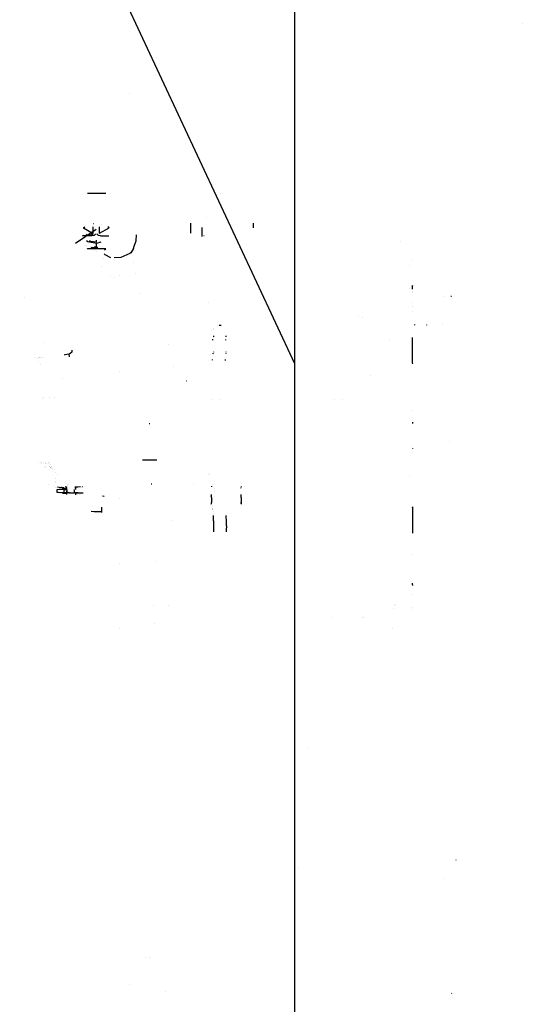
# Model space of a CAD drawing. Units: millimetres. Extents: x -3591 to 1508, y 429 to 8250.
# Drawn here: x 782 to 1280, y 1435 to 2413 of the extents above; entities that cross this region are included whole.
import ezdxf

# ---------------------------------------------------------------- set-up
doc = ezdxf.new("R2010")
doc.units = ezdxf.units.MM
doc.layers.add('1', color=7, linetype='CONTINUOUS', true_color=0xffffff)
doc.layers.add('5', color=7, linetype='CONTINUOUS', true_color=0xffffff)

msp = doc.modelspace()

# ---------------------------------------------------------------- linework, layer by layer
at = {"layer": '1', "color": 18, "linetype": 'CONTINUOUS'}
for p, q in [((1054.527283, 2438.396424, 482.416645), (1054.527283, 2334.431618, 384.786978)), ((1280.217648, 2408.801526, 1511.861563), (1280.184507, 2408.888072, 1511.92832)), ((1280.217648, 2408.801526, 1511.861563), (1280.184507, 2408.888072, 1511.92832)), ((890.322685, 2339.638678, 409.907005), (890.322685, 2339.638678, 409.907005)), ((890.322685, 2339.638678, 409.907005), (890.322685, 2339.638678, 409.907005)), ((1054.527283, 2334.431618, 384.786978), (1054.527283, 2209.453553, 316.079751)), ((849.173367, 2240.409821, 687.736288), (867.182374, 2240.414351, 687.814847)), ((849.173367, 2240.409821, 687.736288), (867.182374, 2240.414351, 687.814847)), ((981.356621, 2240.372628, 2114.236608), (981.36729, 2240.440816, 2114.296213)), ((981.356621, 2240.372628, 2114.236608), (981.36729, 2240.440816, 2114.296213)), ((855.067909, 2210.293263, 647.808567), (855.51548, 2210.379094, 649.26292)), ((855.067909, 2210.293263, 647.808567), (855.51548, 2210.379094, 649.26292)), ((862.912566, 2209.550022, 767.692921), (862.912566, 2209.550022, 767.692921)), ((951.45154, 2200.819207, 988.952598), (951.45154, 2210.678438, 973.029423)), ((966.704845, 2216.280907, 2129.230753), (966.715693, 2216.350526, 2129.321113)), ((1013.362408, 2210.74889, 972.848548), (1013.362408, 2205.994473, 980.527209)), ((1054.527283, 2209.453553, 316.079751), (1054.527283, 2071.314782, 280.611768)), ((857.654289, 2204.319082, 2287.802438), (837.117791, 2190.401763, 2289.747253)), ((844.162524, 2197.929829, 758.869782), (845.012248, 2198.76191, 758.565858)), ((844.162524, 2197.929829, 758.869782), (845.012248, 2198.76191, 758.565858)), ((845.086217, 2206.006259, 760.251358), (844.964683, 2205.931157, 760.175243)), ((845.086217, 2206.006259, 760.251358), (844.964683, 2205.931157, 760.175243)), ((844.994274, 2205.879387, 760.166462), (844.964683, 2205.931157, 760.175243)), ((844.994274, 2205.879387, 760.166462), (844.964683, 2205.931157, 760.175243)), ((844.96473, 2205.93053, 760.164607), (844.964683, 2205.931157, 760.175243)), ((844.96473, 2205.93053, 760.164607), (844.964683, 2205.931157, 760.175243)), ((844.965401, 2205.921513, 760.011609), (844.965401, 2205.921513, 760.011609)), ((844.965401, 2205.921513, 760.011609), (844.965401, 2205.921513, 760.011609)), ((845.012248, 2198.76191, 758.565858), (845.075079, 2198.820793, 758.501528)), ((845.012248, 2198.76191, 758.565858), (845.075079, 2198.820793, 758.501528)), ((845.207453, 2206.081122, 760.327354), (845.086217, 2206.006259, 760.251358)), ((845.207453, 2206.081122, 760.327354), (845.086217, 2206.006259, 760.251358)), ((845.207453, 2206.081122, 760.327354), (846.581737, 2206.873537, 760.28663)), ((845.207453, 2206.081122, 760.327354), (846.581737, 2206.873537, 760.28663)), ((845.207453, 2206.081122, 760.327354), (854.82198, 2200.542182, 760.696188)), ((845.207453, 2206.081122, 760.327354), (854.82198, 2200.542182, 760.696188)), ((848.329604, 2199.186772, 742.493644), (848.298249, 2199.60923, 749.655389)), ((848.329604, 2199.186772, 742.493644), (848.329564, 2199.18684, 742.493628)), ((848.329604, 2199.186772, 742.493644), (848.329564, 2199.18684, 742.493628)), ((848.329604, 2199.186772, 742.493644), (854.827969, 2199.129315, 741.519121)), ((853.815556, 2198.809355, 758.5686), (852.381751, 2198.864785, 758.498733)), ((853.815556, 2198.809355, 758.5686), (853.111772, 2198.852168, 758.499535)), ((853.197611, 2200.23226, 760.21805), (854.822636, 2200.252026, 760.553375)), ((853.815556, 2198.809355, 758.5686), (853.814423, 2197.932266, 758.911902)), ((853.815556, 2198.809355, 758.5686), (853.814423, 2197.932266, 758.911902)), ((855.709016, 2198.43623, 758.890465), (853.814623, 2197.932267, 758.91192)), ((853.815556, 2198.809355, 758.5686), (853.815847, 2198.853631, 758.499442)), ((853.815556, 2198.809355, 758.5686), (853.815847, 2198.853631, 758.499442)), ((854.82198, 2200.542182, 760.696188), (854.82198, 2206.871896, 760.322798)), ((854.82198, 2200.542182, 760.696188), (854.822278, 2200.397223, 760.624841)), ((854.822278, 2200.397223, 760.624841), (854.822636, 2200.252026, 760.553375)), ((855.719268, 2198.442191, 758.890167), (855.709016, 2198.43623, 758.890465)), ((857.113898, 2199.834794, 758.814171), (855.719268, 2198.442191, 758.890167)), ((857.119918, 2199.845046, 758.813575), (857.113898, 2199.834794, 758.814171)), ((857.200795, 2200.148331, 758.796039), (857.119918, 2199.845046, 758.813575)), ((858.636856, 2199.845523, 758.820191), (858.555984, 2200.14868, 758.801951)), ((858.642757, 2199.835271, 758.820787), (858.636856, 2199.845523, 758.820191)), ((860.037327, 2198.443383, 758.909002), (858.642757, 2199.835271, 758.820787)), ((860.047698, 2198.437423, 758.909419), (860.037327, 2198.443383, 758.909002)), ((861.942351, 2197.934359, 758.947387), (860.047698, 2198.437423, 758.909419)), ((860.379534, 2206.165945, 2287.544356), (860.379534, 2206.165945, 2287.544356)), ((860.917926, 2200.543612, 760.722771), (860.917926, 2206.870682, 760.34955)), ((860.917926, 2200.543612, 760.722771), (860.917926, 2206.870682, 760.34955)), ((860.917926, 2200.543612, 760.722771), (870.532393, 2206.087559, 760.437861)), ((860.917926, 2200.543612, 760.722771), (860.918224, 2200.398892, 760.651425)), ((860.918581, 2200.253695, 760.579959), (860.918224, 2200.398892, 760.651425)), ((860.918698, 2200.25213, 760.553426), (860.918581, 2200.253695, 760.579959)), ((870.532393, 2206.087559, 760.437861), (869.175885, 2206.869036, 760.385819)), ((897.272646, 2193.134993, 741.574064), (897.581655, 2199.111793, 741.222873)), ((962.879896, 2197.559189, 992.062524), (962.879896, 2206.265387, 980.156731)), ((842.129684, 2192.946084, 724.550486), (842.129684, 2192.946084, 724.550486)), ((842.129684, 2192.946084, 724.550486), (842.129684, 2192.946084, 724.550486)), ((853.814423, 2197.932214, 758.911923), (844.162524, 2197.929829, 758.869782)), ((853.814423, 2197.932214, 758.911923), (844.162524, 2197.929829, 758.869782)), ((844.16388, 2197.911509, 758.559295), (844.162524, 2197.929829, 758.869782)), ((844.16388, 2197.911509, 758.559295), (844.162524, 2197.929829, 758.869782)), ((846.403171, 2195.443204, 701.171673), (846.403171, 2195.443204, 701.171673)), ((846.403171, 2195.443204, 701.171673), (846.403171, 2195.443204, 701.171673)), ((847.05312, 2188.761165, 693.869659), (847.05312, 2188.761165, 693.869659)), ((847.05312, 2188.761165, 693.869659), (847.05312, 2188.761165, 693.869659)), ((849.352121, 2192.222089, 701.374546), (848.038509, 2193.097956, 701.317134)), ((849.352121, 2192.222089, 701.374546), (848.038509, 2193.097956, 701.317134)), ((858.130753, 2190.481156, 701.515689), (849.352121, 2192.222089, 701.374546)), ((858.130753, 2190.481156, 701.515689), (849.352121, 2192.222089, 701.374546)), ((849.756819, 2189.987895, 737.058511), (849.756819, 2189.987895, 737.058511)), ((849.756819, 2189.987895, 737.058511), (849.756819, 2189.987895, 737.058511)), ((852.431178, 2192.581624, 701.366857), (851.192253, 2193.105056, 701.330558)), ((852.431178, 2192.581624, 701.366857), (851.192253, 2193.105056, 701.330558)), ((858.130753, 2191.818923, 701.436773), (852.431178, 2192.581624, 701.366857)), ((858.130753, 2191.818923, 701.436773), (852.431178, 2192.581624, 701.366857)), ((853.814622, 2197.932266, 758.91192), (853.814423, 2197.932214, 758.911923)), ((853.814423, 2197.932265, 758.911902), (853.814423, 2197.932214, 758.911923)), ((853.814423, 2197.932265, 758.911902), (853.814423, 2197.932214, 758.911923)), ((853.815963, 2197.911408, 758.559302), (853.814423, 2197.932214, 758.911923)), ((858.119904, 2193.530944, 703.8265), (858.119904, 2193.530944, 703.8265)), ((858.128548, 2193.097562, 701.868013), (858.123955, 2193.636963, 702.888106)), ((858.130753, 2191.818923, 701.436773), (858.128548, 2193.097562, 701.868013)), ((862.397035, 2191.866092, 701.452681), (858.130753, 2190.481156, 701.515689)), ((858.134329, 2188.299865, 700.824752), (858.130753, 2190.481156, 701.515689)), ((861.054934, 2192.618238, 701.402422), (861.054934, 2192.618238, 701.402422)), ((861.942496, 2198.036287, 758.907492), (861.942351, 2197.934359, 758.947387)), ((861.942351, 2197.934359, 758.947387), (870.349646, 2197.936505, 758.984044)), ((861.942351, 2197.934359, 758.947387), (870.349646, 2197.936505, 758.984044)), ((861.942506, 2197.932267, 758.91192), (861.942351, 2197.934359, 758.947387)), ((861.942506, 2197.932267, 758.91192), (861.942351, 2197.934359, 758.947387)), ((861.942506, 2197.932265, 758.911901), (861.942506, 2197.932266, 758.911902)), ((861.942506, 2197.932265, 758.911901), (861.942506, 2197.932266, 758.911902)), ((861.944046, 2197.911461, 758.559299), (861.942602, 2197.930972, 758.889983)), ((861.944046, 2197.911461, 758.559299), (861.942602, 2197.930972, 758.889983)), ((870.224129, 2198.059664, 758.93793), (870.349646, 2197.936505, 758.984044)), ((870.349961, 2197.932249, 758.911921), (870.349646, 2197.936505, 758.984044)), ((870.349961, 2197.932249, 758.911908), (870.349961, 2197.932249, 758.911909)), ((870.351501, 2197.911443, 758.5593), (870.350026, 2197.931374, 758.897076)), ((895.452559, 2187.759608, 741.883174), (897.272646, 2193.134993, 741.574064)), ((964.624166, 2198.291272, 2213.26305), (964.650273, 2198.310345, 2213.288561)), ((964.624166, 2198.291272, 2213.26305), (964.650273, 2198.310345, 2213.288561)), ((1159.065399, 2192.83179, 845.101252), (1159.065399, 2192.83179, 845.101252)), ((1159.065399, 2192.83179, 845.101252), (1159.065399, 2192.83179, 845.101252)), ((848.160904, 2188.056932, 693.916047), (848.160904, 2188.056932, 693.916047)), ((848.160904, 2188.056932, 693.916047), (848.160904, 2188.056932, 693.916047)), ((848.258629, 2188.192127, 697.093587), (848.258629, 2188.192127, 697.093587)), ((848.258629, 2188.192127, 697.093587), (848.258629, 2188.192127, 697.093587)), ((849.173367, 2185.079545, 690.99988), (848.744257, 2185.390662, 690.979652)), ((849.173367, 2185.079545, 690.99988), (848.744257, 2185.390662, 690.979652)), ((867.182374, 2185.084075, 691.078499), (849.173367, 2185.079545, 690.99988)), ((867.182374, 2185.084075, 691.078499), (849.173367, 2185.079545, 690.99988)), ((851.722532, 2187.109894, 697.172581), (851.722532, 2187.109894, 697.172581)), ((851.722532, 2187.109894, 697.172581), (851.722532, 2187.109894, 697.172581)), ((852.142894, 2185.904501, 716.716431), (852.142894, 2185.904501, 716.716431)), ((852.142894, 2185.904501, 716.716431), (852.142894, 2185.904501, 716.716431)), ((852.611505, 2186.210308, 712.69357), (852.611505, 2186.210308, 712.69357)), ((852.611505, 2186.210308, 712.69357), (852.611505, 2186.210308, 712.69357)), ((852.896479, 2186.92458, 697.188651), (858.150482, 2186.095208, 697.260574)), ((852.896479, 2186.92458, 697.188651), (858.150482, 2186.095208, 697.260574)), ((858.16437, 2185.950249, 694.084242), (855.635079, 2186.394517, 694.046926)), ((858.16437, 2185.950249, 694.084242), (855.635079, 2186.394517, 694.046926)), ((856.158426, 2187.450694, 698.826453), (858.14327, 2187.137336, 698.853627)), ((856.158426, 2187.450694, 698.826453), (858.14327, 2187.137336, 698.853627)), ((856.179835, 2186.371932, 696.64482), (856.179835, 2186.371932, 696.64482)), ((856.501008, 2183.249078, 712.205742), (856.501008, 2183.249078, 712.205742)), ((856.501008, 2183.249078, 712.205742), (856.501008, 2183.249078, 712.205742)), ((856.796238, 2185.351261, 739.555374), (856.796238, 2185.351261, 739.555374)), ((856.796238, 2185.351261, 739.555374), (856.796238, 2185.351261, 739.555374)), ((858.148277, 2186.584681, 697.731033), (857.04047, 2186.943734, 697.705008)), ((857.224521, 2186.225234, 696.971245), (857.224521, 2186.225234, 696.971245)), ((857.240398, 2186.223005, 696.976206), (858.150482, 2186.095208, 697.260574)), ((857.709954, 2182.448341, 736.690809), (857.709954, 2182.448341, 736.690809)), ((857.709954, 2182.448341, 736.690809), (857.709954, 2182.448341, 736.690809)), ((858.14327, 2187.137336, 698.853627), (858.134329, 2188.299865, 700.824752)), ((858.14327, 2187.137336, 698.853627), (858.148271, 2186.945355, 697.714624)), ((858.148277, 2186.584681, 697.731033), (859.259359, 2186.945355, 697.714624)), ((858.148992, 2186.247796, 697.591677), (858.148277, 2186.584681, 697.731033)), ((858.150482, 2186.095208, 697.260574), (858.148992, 2186.247796, 697.591677)), ((858.164151, 2186.049552, 694.127557), (858.16437, 2185.950249, 694.084242)), ((858.16592, 2185.290545, 693.770662), (858.16437, 2185.950249, 694.084242)), ((858.169019, 2185.009211, 693.078235), (858.16592, 2185.290545, 693.770662)), ((858.170187, 2185.113441, 692.804631), (858.169019, 2185.009211, 693.078235)), ((860.617698, 2185.071107, 741.889235), (860.617698, 2185.071107, 741.889235)), ((860.617698, 2185.071107, 741.889235), (860.617698, 2185.071107, 741.889235)), ((865.719385, 2180.121316, 742.20351), (866.642296, 2179.202765, 742.261723)), ((865.719385, 2180.121316, 742.20351), (866.642296, 2179.202765, 742.261723)), ((866.080437, 2184.191164, 688.254524), (867.182374, 2185.084075, 691.078499)), ((866.602354, 2179.161547, 742.232455), (866.642296, 2179.202765, 742.261723)), ((866.602354, 2179.161547, 742.232455), (866.642296, 2179.202765, 742.261723)), ((872.292661, 2176.260042, 742.460068), (866.642296, 2179.202765, 742.261723)), ((872.292661, 2176.260042, 742.460068), (866.642296, 2179.202765, 742.261723)), ((867.025201, 2185.598998, 691.753171), (867.025201, 2185.598998, 691.753171)), ((867.088001, 2185.393254, 691.483598), (867.054055, 2185.504467, 691.629313)), ((867.182374, 2185.084075, 691.078499), (867.123605, 2185.27661, 691.330766)), ((891.127884, 2180.560559, 742.288843), (882.18081, 2176.495999, 742.489472)), ((892.103195, 2181.358546, 742.246047), (891.127884, 2180.560559, 742.288843)), ((894.668996, 2185.380667, 742.020085), (892.103195, 2181.358546, 742.246047)), ((894.668996, 2185.380667, 742.020085), (895.452559, 2187.759608, 741.883174)), ((865.239953, 2175.735032, 739.460739), (865.239953, 2175.735032, 739.460739)), ((865.239953, 2175.735032, 739.460739), (865.239953, 2175.735032, 739.460739)), ((882.18081, 2176.495999, 742.489472), (875.700084, 2176.275713, 742.474073)), ((894.502186, 2171.251501, 741.19882), (894.502186, 2171.251501, 741.19882)), ((1171.496987, 2173.975538, 848.187619), (1171.496987, 2173.975538, 848.187619)), ((1171.496987, 2173.975538, 848.187619), (1171.496987, 2173.975538, 848.187619)), ((863.379356, 2168.109605, 716.225131), (863.379356, 2168.109605, 716.225131)), ((863.379356, 2168.109605, 716.225131), (863.379356, 2168.109605, 716.225131)), ((897.077699, 2160.212874, 741.892716), (897.077699, 2160.212874, 741.892716)), ((1168.009281, 2168.212869, 916.427105), (1168.009281, 2168.212869, 916.427105)), ((1168.009281, 2168.212869, 916.427105), (1168.009281, 2168.212869, 916.427105)), ((871.494051, 2158.704417, 713.05277), (871.494051, 2158.704417, 713.05277)), ((871.494051, 2158.704417, 713.05277), (871.494051, 2158.704417, 713.05277)), ((876.262279, 2156.258562, 711.720343), (876.262279, 2156.258562, 711.720343)), ((880.908608, 2158.497715, 594.551781), (880.908608, 2158.497715, 594.551781)), ((900.251177, 2141.295092, 748.843171), (900.251177, 2141.295092, 748.843171)), ((1168.009281, 2145.448732, 953.281091), (1168.009281, 2145.448732, 953.281091)), ((1168.009281, 2145.448732, 953.281091), (1168.009281, 2145.448732, 953.281091)), ((1171.496987, 2148.940214, 801.519913), (1171.496987, 2148.444898, 802.880851)), ((1171.496987, 2146.045655, 897.774652), (1171.496987, 2148.940214, 889.821512)), ((1171.496987, 2148.412297, 798.930434), (1171.496987, 2148.550596, 799.310423)), ((1171.496987, 2148.550596, 887.612022), (1171.496987, 2148.412297, 887.232033)), ((1171.496987, 2145.226928, 898.247345), (1171.496987, 2146.045655, 897.774652)), ((1171.496987, 2142.607393, 790.442769), (1171.496987, 2142.607393, 790.442769)), ((1171.496987, 2141.646451, 944.157048), (1171.496987, 2141.646451, 944.157048)), ((1171.496987, 2141.646451, 944.157048), (1171.496987, 2141.646451, 944.157048)), ((786.396433, 2136.733747, 923.951709), (786.396433, 2136.733747, 923.951709)), ((786.396433, 2136.733747, 923.951709), (786.396433, 2136.733747, 923.951709)), ((968.792379, 2132.103413, 2058.381334), (968.803227, 2132.172793, 2058.471456)), ((1171.496987, 2131.670176, 901.159599), (1171.496987, 2131.670176, 901.159599)), ((1202.320933, 2138.123721, 1775.300264), (1202.312469, 2138.149232, 1775.329113)), ((1202.374458, 2138.139218, 1775.497675), (1202.358484, 2138.163537, 1775.528908)), ((1209.257483, 2138.132066, 1780.014157), (1210.103869, 2138.164729, 1780.08604)), ((1171.496987, 2127.890953, 899.103746), (1171.496987, 2127.890953, 899.103746)), ((1171.496987, 2123.069446, 803.442717), (1171.496987, 2122.991945, 803.003089)), ((1118.179893, 2119.191032, 641.557939), (1118.179893, 2119.191032, 641.557939)), ((1118.179893, 2119.191032, 641.557939), (1118.179893, 2119.191032, 641.557939)), ((1122.144987, 2117.346602, 644.752601), (1122.144987, 2117.346602, 644.752601)), ((1200.843828, 2110.760591, 1821.842798), (1200.843828, 2110.760591, 1821.842798)), ((1200.843828, 2110.760591, 1821.842798), (1200.843828, 2110.760591, 1821.842798)), ((972.073848, 2103.938769, 847.506877), (972.073848, 2103.938769, 847.506877)), ((972.073848, 2103.938769, 847.506877), (972.073848, 2103.938769, 847.506877)), ((974.061818, 2106.097398, 867.14194), (974.061818, 2106.097398, 867.14194)), ((974.061818, 2106.097398, 867.14194), (974.061818, 2106.097398, 867.14194)), ((974.094407, 2105.60158, 869.666019), (974.094407, 2105.60158, 869.666019)), ((974.094407, 2105.60158, 869.666019), (974.094407, 2105.60158, 869.666019)), ((978.422163, 2109.425449, 849.967034), (978.450298, 2109.453366, 852.139918)), ((978.422163, 2109.425449, 849.967034), (978.450298, 2109.453366, 852.139918)), ((979.632007, 2109.513997, 851.796064), (981.738395, 2109.537534, 844.218554)), ((1173.401952, 2109.975484, 846.268296), (1173.401952, 2109.514812, 851.533663)), ((1185.467005, 2110.021124, 845.311983), (1185.467005, 2110.021124, 845.311983)), ((1185.467005, 2109.528426, 847.15073), (1185.467005, 2109.891898, 845.794254)), ((805.082673, 2091.747161, 944.445558), (805.082673, 2091.747161, 944.445558)), ((805.082673, 2091.747161, 944.445558), (805.082673, 2091.747161, 944.445558)), ((973.50605, 2094.594148, 825.264507), (973.476157, 2095.403981, 822.929121)), ((973.50605, 2094.594148, 825.264507), (973.476157, 2095.403981, 822.929121)), ((973.963267, 2097.244085, 860.114916), (973.963267, 2097.244085, 860.114916)), ((974.026873, 2098.92348, 864.88634), (974.026873, 2098.92348, 864.88634)), ((974.026873, 2098.92348, 864.88634), (974.026873, 2098.92348, 864.88634)), ((974.027238, 2098.916056, 864.914791), (974.072509, 2097.997341, 868.43548)), ((974.027238, 2098.916056, 864.914791), (974.072509, 2097.997341, 868.43548)), ((986.207063, 2094.527021, 825.264075), (986.177259, 2095.335065, 822.93385)), ((986.773567, 2097.943535, 868.438333), (986.727214, 2098.884221, 864.83345)), ((1148.433441, 2095.249607, 665.409712), (1148.433441, 2095.249607, 665.409712)), ((1148.433441, 2095.249607, 665.409712), (1148.433441, 2095.249607, 665.409712)), ((1171.496987, 2094.143122, 969.21213), (1171.496987, 2097.037921, 961.258998)), ((1171.496987, 2096.648361, 959.049838), (1171.496987, 2096.509878, 958.669367)), ((1171.496987, 2086.288661, 973.746911), (1171.496987, 2094.143122, 969.21213)), ((831.47037, 2081.106633, 952.051297), (830.493212, 2080.663651, 952.098325)), ((833.751321, 2082.542151, 951.61064), (831.47037, 2081.106633, 952.051297)), ((833.538568, 2084.585482, 950.73884), (833.751321, 2082.542151, 951.61064)), ((929.272234, 2090.010613, 2191.777244), (929.278791, 2090.025395, 2191.77939)), ((929.272234, 2090.010613, 2191.777244), (929.278791, 2090.025395, 2191.77939)), ((929.272234, 2090.010613, 2191.777244), (929.280996, 2090.024203, 2191.77939)), ((929.272234, 2090.010613, 2191.777244), (929.280996, 2090.024203, 2191.77939)), ((973.495217, 2081.719949, 825.194898), (973.478048, 2081.100317, 823.917526)), ((973.495217, 2081.719949, 825.194898), (973.478048, 2081.100317, 823.917526)), ((974.027217, 2082.479471, 865.88263), (974.027217, 2082.479471, 865.88263)), ((974.027217, 2082.479471, 865.88263), (974.027217, 2082.479471, 865.88263)), ((974.040082, 2082.856407, 866.845533), (974.027239, 2082.480137, 865.884331)), ((974.040082, 2082.856407, 866.845533), (974.027239, 2082.480137, 865.884331)), ((986.196355, 2081.790792, 825.195228), (986.179131, 2081.168689, 823.912776)), ((986.727215, 2082.502198, 865.799783), (986.741299, 2082.914844, 866.85392)), ((986.743402, 2082.976465, 867.011338), (986.743402, 2082.976465, 867.011338)), ((1171.496987, 2077.357024, 972.171977), (1171.496987, 2086.288661, 973.746911)), ((1171.496987, 2081.245526, 694.771301), (1171.496987, 2081.245526, 694.771301)), ((1171.496987, 2081.245526, 694.771301), (1171.496987, 2081.245526, 694.771301)), ((797.63257, 2077.668259, 918.991461), (797.63257, 2077.668259, 918.991461)), ((797.63257, 2077.668259, 918.991461), (797.63257, 2077.668259, 918.991461)), ((799.61642, 2076.807343, 911.148211), (799.61642, 2076.807343, 911.148211)), ((799.61642, 2076.807343, 911.148211), (799.61642, 2076.807343, 911.148211)), ((800.370114, 2073.804556, 913.990765), (800.370114, 2073.804556, 913.990765)), ((800.370114, 2073.804556, 913.990765), (800.370114, 2073.804556, 913.990765)), ((800.929927, 2076.989174, 908.332869), (800.929927, 2076.989174, 908.332869)), ((800.929927, 2076.989174, 908.332869), (800.929927, 2076.989174, 908.332869)), ((801.267302, 2077.035877, 907.609748), (801.267302, 2077.035877, 907.609748)), ((801.267302, 2077.035877, 907.609748), (801.267302, 2077.035877, 907.609748)), ((801.792474, 2077.108578, 906.484105), (801.792474, 2077.108578, 906.484105)), ((801.792474, 2077.108578, 906.484105), (801.792474, 2077.108578, 906.484105)), ((802.869439, 2077.257663, 904.175765), (802.869439, 2077.257663, 904.175765)), ((802.869439, 2077.257663, 904.175765), (802.869439, 2077.257663, 904.175765)), ((803.152271, 2077.296816, 903.569548), (803.152271, 2077.296816, 903.569548)), ((803.152271, 2077.296816, 903.569548), (803.152271, 2077.296816, 903.569548)), ((805.539442, 2077.627275, 898.452941), (805.539442, 2077.627275, 898.452941)), ((805.539442, 2077.627275, 898.452941), (805.539442, 2077.627275, 898.452941)), ((826.70176, 2079.967231, 951.661125), (825.94672, 2079.682707, 951.499346)), ((826.70176, 2079.967231, 951.661125), (825.94672, 2079.682707, 951.499346)), ((830.493212, 2080.663651, 952.098325), (826.70176, 2079.967231, 951.661125)), ((830.493212, 2080.663651, 952.098325), (826.70176, 2079.967231, 951.661125)), ((830.493212, 2080.663651, 952.098325), (830.896134, 2077.856716, 952.553584)), ((970.899626, 2080.229166, 845.966978), (970.899626, 2080.229166, 845.966978)), ((973.000234, 2074.560628, 787.721214), (972.961443, 2075.347996, 784.704425)), ((973.000234, 2074.560628, 787.721214), (972.961443, 2075.347996, 784.704425)), ((973.810517, 2080.597734, 849.402332), (973.810517, 2080.597734, 849.402332)), ((973.810517, 2080.597734, 849.402332), (973.810517, 2080.597734, 849.402332)), ((985.661116, 2075.323517, 784.59494), (985.661116, 2075.323517, 784.59494)), ((985.661478, 2075.316166, 784.623105), (985.701082, 2074.512303, 787.703058)), ((985.70242, 2074.485142, 787.807122), (985.70242, 2074.485142, 787.807122)), ((1171.496987, 2071.6176, 965.332058), (1171.496987, 2077.357024, 972.171977)), ((1171.496987, 2071.479116, 964.951588), (1171.496987, 2071.089556, 962.742427)), ((802.289169, 2070.028805, 914.817473), (802.289169, 2070.028805, 914.817473)), ((802.289169, 2070.028805, 914.817473), (802.289169, 2070.028805, 914.817473)), ((880.908608, 2063.02505, 555.373935), (880.908608, 2063.02505, 555.373935)), ((934.533313, 2068.183933, 1883.994222), (934.533313, 2068.183933, 1883.994222)), ((1054.527283, 2071.314782, 280.611768), (1054.527283, 1928.695649, 280.611768)), ((824.046783, 2056.269314, 953.870361), (824.046783, 2056.269314, 953.870361)), ((824.046783, 2056.269314, 953.870361), (824.046783, 2056.269314, 953.870361)), ((947.493613, 2053.868502, 2055.269256), (947.430015, 2053.944796, 2055.330053)), ((947.493613, 2053.868502, 2055.269256), (947.430015, 2053.944796, 2055.330053)), ((1129.969239, 2059.939831, 1781.999946), (1129.969239, 2059.948415, 1782.031894)), ((1129.969239, 2059.939831, 1781.999946), (1129.969239, 2059.948415, 1782.031894)), ((805.00131, 2037.092785, 943.813984), (805.00131, 2037.092785, 943.813984)), ((805.00131, 2037.092785, 943.813984), (805.00131, 2037.092785, 943.813984)), ((805.124347, 2037.647549, 944.038972), (805.124347, 2037.647549, 944.038972)), ((811.958686, 2037.647561, 944.038976), (811.958686, 2037.647561, 944.038976)), ((816.477474, 2037.59283, 943.111069), (816.477474, 2037.59283, 943.111069)), ((973.22613, 2035.869807, 1893.044472), (973.154485, 2035.951823, 1893.045306)), ((980.071425, 2035.864085, 1888.471127), (980.061412, 2035.88292, 1888.486385)), ((1094.494581, 2035.867661, 1893.044472), (1094.422817, 2035.949677, 1893.045306)), ((1101.857781, 2035.867184, 1893.044472), (1101.929069, 2035.948724, 1893.045306)), ((1171.496987, 2024.592247, 675.935408), (1171.496987, 2024.592247, 675.935408)), ((1171.496987, 2024.592247, 675.935408), (1171.496987, 2024.592247, 675.935408)), ((1171.496987, 2018.063446, 675.249205), (1171.496987, 2018.063446, 675.249205)), ((1171.496987, 2018.063446, 675.249205), (1171.496987, 2018.063446, 675.249205)), ((1171.496987, 2013.058074, 988.545699), (1171.496987, 2011.77812, 992.062524)), ((910.381317, 2011.749476, 944.769278), (910.952866, 2011.823386, 944.822565)), ((910.990953, 2011.801213, 944.445148), (910.952866, 2011.823386, 944.822565)), ((1171.496987, 2012.668456, 986.336208), (1171.496987, 2012.530162, 985.956229)), ((1208.352089, 1993.730992, 1777.998328), (1208.355069, 1993.769616, 1778.013706)), ((1171.496987, 1989.04554, 981.656036), (1171.496987, 1989.04554, 981.656036)), ((1171.496987, 1987.46831, 992.062524), (1171.496987, 1987.109806, 990.028874)), ((903.534234, 1975.65195, 805.945769), (917.763233, 1975.73635, 807.376161)), ((800.490504, 1972.871412, 924.275253), (800.490504, 1972.871412, 924.275253)), ((800.490504, 1972.871412, 924.275253), (800.490504, 1972.871412, 924.275253)), ((802.401432, 1973.211999, 920.86494), (802.401432, 1973.211999, 920.86494)), ((802.401432, 1973.211999, 920.86494), (802.401432, 1973.211999, 920.86494)), ((803.715561, 1973.079827, 918.624173), (803.715561, 1973.079827, 918.624173)), ((803.715561, 1973.079827, 918.624173), (803.715561, 1973.079827, 918.624173)), ((803.91214, 1972.527312, 918.440906), (803.91214, 1972.527312, 918.440906)), ((803.91214, 1972.527312, 918.440906), (803.91214, 1972.527312, 918.440906)), ((805.3844, 1972.515291, 931.800107), (805.3844, 1972.515291, 931.800107)), ((805.3844, 1972.515291, 931.800107), (805.3844, 1972.515291, 931.800107)), ((805.442995, 1972.603114, 933.289195), (805.442995, 1972.603114, 933.289195)), ((805.442995, 1972.603114, 933.289195), (805.442995, 1972.603114, 933.289195)), ((806.554735, 1968.725083, 935.426354), (806.554735, 1968.725083, 935.426354)), ((807.005999, 1972.748882, 913.013529), (807.005999, 1972.748882, 913.013529)), ((807.005999, 1972.748882, 913.013529), (807.005999, 1972.748882, 913.013529)), ((807.832534, 1971.711242, 918.170221), (807.832534, 1971.711242, 918.170221)), ((807.832534, 1971.711242, 918.170221), (807.832534, 1971.711242, 918.170221)), ((807.912073, 1968.228218, 917.014921), (807.912073, 1968.228218, 917.014921)), ((807.912073, 1968.228218, 917.014921), (807.912073, 1968.228218, 917.014921)), ((808.745395, 1972.573938, 910.047623), (808.745395, 1972.573938, 910.047623)), ((808.745395, 1972.573938, 910.047623), (808.745395, 1972.573938, 910.047623)), ((808.946776, 1968.877464, 914.897081), (808.946776, 1968.877464, 914.897081)), ((808.946776, 1968.877464, 914.897081), (808.946776, 1968.877464, 914.897081)), ((810.393465, 1972.408179, 907.237439), (810.393465, 1972.408179, 907.237439)), ((810.393465, 1972.408179, 907.237439), (810.393465, 1972.408179, 907.237439)), ((810.807658, 1973.418987, 947.126089), (810.807658, 1973.418987, 947.126089)), ((810.807658, 1973.418987, 947.126089), (810.807658, 1973.418987, 947.126089)), ((811.367951, 1966.123059, 919.475975), (811.367951, 1966.123059, 919.475975)), ((811.367951, 1966.123059, 919.475975), (811.367951, 1966.123059, 919.475975)), ((811.382846, 1973.461922, 947.854454), (811.382846, 1973.461922, 947.854454)), ((811.382846, 1973.461922, 947.854454), (811.382846, 1973.461922, 947.854454)), ((811.497636, 1968.703974, 911.958082), (811.497636, 1968.703974, 911.958082)), ((811.497636, 1968.703974, 911.958082), (811.497636, 1968.703974, 911.958082)), ((811.713006, 1968.689326, 911.709941), (811.713006, 1968.689326, 911.709941)), ((811.713006, 1968.689326, 911.709941), (811.713006, 1968.689326, 911.709941)), ((812.479148, 1967.917672, 911.752911), (812.479148, 1967.917672, 911.752911)), ((812.479148, 1967.917672, 911.752911), (812.479148, 1967.917672, 911.752911)), ((812.629144, 1971.288279, 911.004136), (812.629144, 1971.288279, 911.004136)), ((812.629144, 1971.288279, 911.004136), (812.629144, 1971.288279, 911.004136)), ((812.672542, 1967.904521, 911.530089), (812.672542, 1967.904521, 911.530089)), ((812.672542, 1967.904521, 911.530089), (812.672542, 1967.904521, 911.530089)), ((812.713451, 1968.621283, 910.557268), (812.713451, 1968.621283, 910.557268)), ((812.713451, 1968.621283, 910.557268), (812.713451, 1968.621283, 910.557268)), ((813.33893, 1967.566168, 913.206043), (813.33893, 1967.566168, 913.206043)), ((813.33893, 1967.566168, 913.206043), (813.33893, 1967.566168, 913.206043)), ((813.526159, 1969.44967, 947.671784), (813.526159, 1969.44967, 947.671784)), ((813.526159, 1969.44967, 947.671784), (813.526159, 1969.44967, 947.671784)), ((813.74997, 1968.550787, 909.363033), (813.74997, 1968.550787, 909.363033)), ((813.74997, 1968.550787, 909.363033), (813.74997, 1968.550787, 909.363033)), ((814.897712, 1967.271664, 911.385059), (814.897712, 1967.271664, 911.385059)), ((816.382026, 1966.198186, 909.925005), (816.382026, 1966.198186, 909.925005)), ((816.382026, 1966.198186, 909.925005), (816.382026, 1966.198186, 909.925005)), ((817.692921, 1954.742385, 908.103782), (817.692921, 1954.742385, 908.103782)), ((817.692921, 1954.742385, 908.103782), (817.692921, 1954.742385, 908.103782)), ((817.69306, 1957.632917, 907.933289), (817.69306, 1957.632917, 907.933289)), ((817.69306, 1957.632917, 907.933289), (817.69306, 1957.632917, 907.933289)), ((817.693327, 1963.21148, 907.604246), (817.693327, 1963.21148, 907.604246)), ((817.693327, 1963.21148, 907.604246), (817.693327, 1963.21148, 907.604246)), ((819.410101, 1961.50983, 906.619516), (819.410101, 1961.50983, 906.619516)), ((819.410101, 1961.50983, 906.619516), (819.410101, 1961.50983, 906.619516)), ((969.252625, 1961.179276, 896.764584), (969.252625, 1961.179276, 896.764584)), ((969.252625, 1961.179276, 896.764584), (969.252625, 1961.179276, 896.764584)), ((969.687025, 1962.690235, 903.867704), (969.687025, 1962.690235, 903.867704)), ((1168.009281, 1960.143861, 669.463), (1168.009281, 1960.143861, 669.463)), ((1168.009281, 1960.143861, 669.463), (1168.009281, 1960.143861, 669.463)), ((810.310998, 1951.372109, 941.526089), (810.310998, 1951.372109, 941.526089)), ((816.334896, 1949.864863, 910.976624), (816.334896, 1949.864863, 910.976624)), ((816.334896, 1949.864863, 910.976624), (816.334896, 1949.864863, 910.976624)), ((817.212319, 1948.290652, 912.206921), (817.212319, 1948.290652, 912.206921)), ((817.212319, 1948.290652, 912.206921), (817.212319, 1948.290652, 912.206921)), ((817.692874, 1953.756404, 908.161938), (817.692874, 1953.756404, 908.161938)), ((817.692874, 1953.756404, 908.161938), (817.692874, 1953.756404, 908.161938)), ((818.311659, 1948.453548, 909.946507), (818.311659, 1948.453548, 909.946507)), ((818.311659, 1948.453548, 909.946507), (818.311659, 1948.453548, 909.946507)), ((818.990588, 1943.254441, 909.594312), (818.990767, 1946.297139, 909.414843)), ((825.973809, 1945.964068, 903.776005), (818.990767, 1946.297139, 909.414843)), ((821.025848, 1948.302478, 908.56643), (819.326465, 1948.518819, 908.631433)), ((821.025848, 1948.302478, 908.56643), (819.326465, 1948.518819, 908.631433)), ((823.12125, 1948.070735, 908.485129), (820.959315, 1948.151197, 909.846843)), ((823.12125, 1948.070735, 908.485129), (820.959315, 1948.151197, 909.846843)), ((823.12125, 1948.070735, 908.485129), (821.025848, 1948.302478, 908.56643)), ((823.12125, 1948.070735, 908.485129), (821.025848, 1948.302478, 908.56643)), ((823.12268, 1948.240489, 908.006623), (823.12125, 1948.070735, 908.485129)), ((823.12268, 1948.240489, 908.006623), (823.12125, 1948.070735, 908.485129)), ((825.603604, 1947.858304, 907.979086), (823.12125, 1948.070735, 908.485129)), ((825.603604, 1947.858304, 907.979086), (823.12125, 1948.070735, 908.485129)), ((823.143482, 1948.583335, 907.575026), (823.12268, 1948.240489, 908.006623)), ((823.143482, 1948.583335, 907.575026), (823.12268, 1948.240489, 908.006623)), ((823.164058, 1948.835141, 907.419099), (823.143482, 1948.583335, 907.575026)), ((823.164058, 1948.835141, 907.419099), (823.143482, 1948.583335, 907.575026)), ((828.167975, 1947.287053, 907.861724), (824.088153, 1947.438886, 910.431431)), ((828.167975, 1947.287053, 907.861724), (824.088153, 1947.438886, 910.431431)), ((825.603604, 1947.858304, 907.979086), (828.157842, 1947.602481, 907.584205)), ((825.603604, 1947.858304, 907.979086), (828.157842, 1947.602481, 907.584205)), ((825.97369, 1942.92137, 903.955474), (825.973809, 1945.963449, 903.776041)), ((825.97369, 1942.92137, 903.955474), (825.973809, 1945.963449, 903.776041)), ((825.973809, 1945.964028, 903.776007), (825.973809, 1945.964068, 903.776005)), ((825.973809, 1945.964028, 903.776007), (825.973809, 1945.964068, 903.776005)), ((828.883886, 1945.947617, 903.497472), (825.973809, 1945.964068, 903.776005)), ((825.973809, 1945.963715, 903.776026), (825.973809, 1945.963994, 903.776009)), ((825.973809, 1945.963715, 903.776026), (825.973809, 1945.963994, 903.776009)), ((825.973809, 1945.963453, 903.776041), (825.973809, 1945.963604, 903.776032)), ((825.973809, 1945.963453, 903.776041), (825.973809, 1945.963604, 903.776032)), ((828.243434, 1948.721379, 907.026187), (827.118401, 1948.929304, 907.058207)), ((828.243434, 1948.721379, 907.026187), (827.118401, 1948.929304, 907.058207)), ((828.166127, 1948.228091, 907.140449), (828.151524, 1947.777241, 907.412544)), ((828.151524, 1947.777241, 907.412544), (828.157842, 1947.602481, 907.584205)), ((828.157842, 1947.602481, 907.584205), (828.167975, 1947.287053, 907.861724)), ((828.243434, 1948.721379, 907.026187), (828.166127, 1948.228091, 907.140449)), ((828.167975, 1947.287053, 907.861724), (828.192843, 1946.246554, 908.558442)), ((828.226481, 1944.839236, 909.500835), (828.263161, 1943.308881, 910.527813)), ((828.342796, 1948.942075, 907.009264), (828.243434, 1948.721379, 907.026187)), ((828.883767, 1942.904919, 903.676942), (828.883886, 1945.947044, 903.497506)), ((828.883886, 1945.947215, 903.497496), (828.883886, 1945.947617, 903.497472)), ((828.883886, 1945.947046, 903.497506), (828.883886, 1945.947158, 903.497499)), ((829.781374, 1950.963494, 906.833452), (829.781374, 1950.963494, 906.833452)), ((830.47568, 1951.465767, 906.776503), (830.47568, 1951.465767, 906.776503)), ((835.713634, 1945.947158, 903.497499), (836.099327, 1945.930451, 903.214529)), ((835.713634, 1945.947158, 903.497499), (836.099327, 1945.930451, 903.214529)), ((836.099148, 1942.887753, 903.393999), (836.099327, 1945.930451, 903.214529)), ((836.099327, 1945.930451, 903.214529), (836.19567, 1945.947215, 903.497496)), ((837.027192, 1948.700637, 906.681791), (836.878759, 1949.031082, 906.668134)), ((837.027192, 1948.700637, 906.681791), (836.878759, 1949.031082, 906.668134)), ((838.877618, 1949.037284, 906.589106), (837.027192, 1948.700637, 906.681791)), ((838.877618, 1949.037284, 906.589106), (837.027192, 1948.700637, 906.681791)), ((837.027192, 1948.700637, 906.681791), (837.110877, 1948.20711, 906.789675)), ((837.027192, 1948.700637, 906.681791), (837.110877, 1948.20711, 906.789675)), ((839.568555, 1948.561877, 906.7045), (837.110877, 1948.20711, 906.789675)), ((837.110877, 1948.20711, 906.789675), (837.144613, 1947.756022, 907.059923)), ((837.158504, 1947.776844, 907.412935), (837.144613, 1947.756022, 907.059923)), ((837.158504, 1947.776844, 907.412935), (837.144613, 1947.756022, 907.059923)), ((837.150931, 1947.581261, 907.231525), (837.144613, 1947.756022, 907.059923)), ((837.161064, 1947.265834, 907.509044), (837.150931, 1947.581261, 907.231525)), ((837.161064, 1947.265834, 907.509044), (837.185912, 1946.225706, 908.205489)), ((838.986179, 1949.05306, 906.583902), (838.877618, 1949.037284, 906.589106)), ((838.986179, 1949.05306, 906.583902), (838.877618, 1949.037284, 906.589106)), ((842.095494, 1949.003905, 906.545177), (839.568555, 1948.561877, 906.7045)), ((842.095494, 1949.003905, 906.545177), (842.088729, 1949.066746, 906.531449)), ((842.095494, 1949.003905, 906.545177), (842.088729, 1949.066746, 906.531449)), ((842.266019, 1949.067832, 906.527286), (842.095494, 1949.003905, 906.545177)), ((842.955951, 1948.71758, 906.737652), (842.955951, 1948.71758, 906.737652)), ((843.184711, 1948.922973, 906.672602), (843.184711, 1948.922973, 906.672602)), ((844.474367, 1949.058872, 906.561626), (844.075878, 1948.969305, 906.607822)), ((912.885308, 1951.657027, 765.861049), (912.24879, 1951.670378, 766.088739)), ((954.022825, 1951.590747, 2037.62199), (954.034209, 1951.662034, 2037.71545)), ((971.945535, 1949.519134, 904.238409), (971.975626, 1948.908206, 906.579671)), ((971.945535, 1949.519134, 904.238409), (971.975626, 1948.908206, 906.579671)), ((975.345392, 1947.400129, 887.485898), (975.345392, 1947.400129, 887.485898)), ((975.345392, 1947.400129, 887.485898), (975.345392, 1947.400129, 887.485898)), ((975.445536, 1945.745064, 895.251734), (975.445536, 1945.745064, 895.251734)), ((975.445536, 1945.745064, 895.251734), (975.445536, 1945.745064, 895.251734)), ((1001.281627, 1947.506134, 899.272122), (1001.291518, 1947.863533, 900.008912)), ((1001.292434, 1947.896632, 900.077146), (1001.292434, 1947.896632, 900.077146)), ((1001.344633, 1949.46278, 903.983602), (1001.344633, 1949.46278, 903.983602)), ((1001.344702, 1949.461379, 903.988969), (1001.344702, 1949.461379, 903.988969)), ((1001.345489, 1949.445425, 904.050109), (1001.378686, 1948.772609, 906.628545)), ((1001.380696, 1948.731857, 906.784719), (1001.380696, 1948.731857, 906.784719)), ((825.97369, 1942.92137, 903.955474), (818.990588, 1943.254441, 909.594312)), ((825.97369, 1942.92137, 903.955474), (818.990588, 1943.254441, 909.594312)), ((819.976926, 1943.252057, 909.555629), (818.990588, 1943.254441, 909.594312)), ((826.285064, 1942.962378, 904.649749), (819.976926, 1943.252057, 909.555629)), ((821.394995, 1942.831428, 915.357207), (821.394995, 1942.831428, 915.357207)), ((821.394995, 1942.831428, 915.357207), (821.394995, 1942.831428, 915.357207)), ((822.111414, 1942.110889, 924.721365), (822.111414, 1942.110889, 924.721365)), ((822.111414, 1942.110889, 924.721365), (822.111414, 1942.110889, 924.721365)), ((823.45136, 1942.754904, 914.061993), (823.45136, 1942.754904, 914.061993)), ((823.45136, 1942.754904, 914.061993), (823.45136, 1942.754904, 914.061993)), ((824.496746, 1942.716002, 913.40355), (828.280747, 1942.575186, 911.020175)), ((824.496746, 1942.716002, 913.40355), (828.280747, 1942.575186, 911.020175)), ((828.883767, 1942.904919, 903.676942), (825.97369, 1942.92137, 903.955474)), ((828.883767, 1942.904919, 903.676942), (825.97369, 1942.92137, 903.955474)), ((828.680933, 1942.948073, 904.410914), (826.285064, 1942.962378, 904.649749)), ((828.263163, 1943.308803, 910.527865), (828.263163, 1943.308803, 910.527865)), ((828.263165, 1943.30872, 910.527921), (828.280747, 1942.575186, 911.020175)), ((828.280747, 1942.575186, 911.020175), (828.340888, 1941.376656, 912.625983)), ((828.340888, 1941.376656, 912.625983), (828.374431, 1941.269103, 913.488899)), ((828.391477, 1941.244666, 913.925412), (828.391477, 1941.244666, 913.925412)), ((828.449585, 1941.331802, 915.401936), (828.449585, 1941.331802, 915.401936)), ((828.680933, 1942.948073, 904.410914), (828.680798, 1942.948306, 904.411496)), ((830.770791, 1943.023413, 905.688182), (828.680933, 1942.948073, 904.410914)), ((830.770791, 1943.023413, 905.688182), (828.680933, 1942.948073, 904.410914)), ((831.36797, 1942.995518, 905.215397), (828.883767, 1942.904919, 903.676942)), ((829.908159, 1944.0299, 952.436394), (829.908159, 1944.0299, 952.436394)), ((830.770791, 1943.023413, 905.688182), (831.649244, 1943.15812, 907.971695)), ((830.770791, 1943.023413, 905.688182), (831.649244, 1943.15812, 907.971695)), ((831.36797, 1942.995518, 905.215397), (832.410634, 1943.156213, 907.941893)), ((831.647739, 1943.158599, 907.971726), (831.649244, 1943.15812, 907.971695)), ((831.647739, 1943.158599, 907.971726), (831.649244, 1943.15812, 907.971695)), ((831.749832, 1943.308881, 910.527813), (831.649244, 1943.15812, 907.971695)), ((831.749832, 1943.308881, 910.527813), (831.649244, 1943.15812, 907.971695)), ((832.410634, 1943.156213, 907.941893), (832.512398, 1943.308737, 910.527909)), ((833.020831, 1943.30872, 910.527921), (832.918286, 1943.15502, 907.921985)), ((833.020831, 1943.30872, 910.527921), (832.918286, 1943.15502, 907.921985)), ((832.918286, 1943.15502, 907.921985), (833.743453, 1942.989796, 905.122295)), ((832.918286, 1943.15502, 907.921985), (833.743453, 1942.989796, 905.122295)), ((833.743453, 1942.989796, 905.122295), (836.099148, 1942.887753, 903.393999)), ((834.153365, 1943.057716, 906.273172), (834.358692, 1943.016261, 905.571416)), ((834.358692, 1943.016261, 905.571416), (834.872388, 1942.994058, 905.194501)), ((839.02216, 1942.890614, 903.443828), (836.099148, 1942.887753, 903.393999)), ((837.256211, 1943.287906, 910.175022), (837.273777, 1942.554921, 910.666957)), ((837.273777, 1942.554921, 910.666957), (837.301314, 1941.78459, 911.416367)), ((837.301314, 1941.78459, 911.416367), (837.342757, 1941.477317, 912.491116)), ((837.362807, 1941.328658, 913.011084), (837.378263, 1941.214055, 913.41193)), ((837.378263, 1941.214055, 913.41193), (837.395465, 1941.218772, 913.491868)), ((837.378263, 1941.214055, 913.41193), (837.381409, 1941.218771, 913.491868)), ((837.378263, 1941.214055, 913.41193), (837.381409, 1941.218771, 913.491868)), ((837.378263, 1941.214055, 913.41193), (837.401923, 1941.21877, 913.491868)), ((837.401797, 1942.931471, 904.134444), (838.766217, 1942.932814, 904.160336)), ((837.401797, 1942.931471, 904.134444), (838.766217, 1942.932814, 904.160336)), ((837.530233, 1941.244343, 913.925383), (837.530233, 1941.244343, 913.925383)), ((838.766026, 1942.933031, 904.160861), (838.766217, 1942.932814, 904.160336)), ((838.766026, 1942.933031, 904.160861), (838.766217, 1942.932814, 904.160336)), ((838.766217, 1942.932814, 904.160336), (843.789041, 1943.100184, 907.00157)), ((838.766217, 1942.932814, 904.160336), (839.02216, 1942.890614, 903.443828)), ((839.02216, 1942.890614, 903.443828), (844.903767, 1943.097562, 906.95788)), ((839.982222, 1942.932822, 904.160366), (839.02216, 1942.890614, 903.443828)), ((839.614099, 1941.334842, 915.461267), (839.614099, 1941.334842, 915.461267)), ((841.610352, 1941.334887, 915.461265), (841.610352, 1941.334887, 915.461265)), ((841.610352, 1941.334887, 915.461265), (841.610352, 1941.334887, 915.461265)), ((842.510401, 1941.234894, 915.467163), (842.510401, 1941.234894, 915.467163)), ((843.787373, 1943.100688, 907.001606), (843.789041, 1943.100184, 907.00157)), ((843.789041, 1943.100184, 907.00157), (844.903767, 1943.097562, 906.95788)), ((865.522325, 1939.562052, 765.048221), (864.176095, 1939.637631, 766.328052)), ((865.522325, 1939.562052, 765.048221), (864.176095, 1939.637631, 766.328052)), ((880.908608, 1937.34877, 555.242704), (880.908608, 1937.34877, 555.242704)), ((971.204221, 1939.08379, 894.041353), (971.204221, 1939.08379, 894.041353)), ((971.204221, 1939.08379, 894.041353), (971.204221, 1939.08379, 894.041353)), ((971.221805, 1940.858076, 895.278963), (971.221805, 1940.858076, 895.278963)), ((971.221805, 1940.858076, 895.278963), (971.221805, 1940.858076, 895.278963)), ((971.221805, 1940.731785, 895.286413), (971.221805, 1940.731785, 895.286413)), ((971.221805, 1940.731785, 895.286413), (971.221805, 1940.731785, 895.286413)), ((971.839588, 1944.209519, 896.441117), (971.839588, 1944.209519, 896.441117)), ((972.053826, 1938.309401, 913.192704), (972.010911, 1933.610409, 910.184994)), ((972.053826, 1938.309401, 913.192704), (972.010911, 1933.610409, 910.184994)), ((972.053826, 1938.309401, 913.192704), (972.053826, 1941.327635, 913.01466)), ((972.053826, 1938.309401, 913.192704), (972.053826, 1941.327635, 913.01466)), ((973.324152, 1936.496908, 924.802783), (973.324152, 1936.496908, 924.802783)), ((973.324152, 1936.496908, 924.802783), (973.324152, 1936.496908, 924.802783)), ((975.423872, 1943.305172, 893.737068), (975.423872, 1943.305172, 893.737068)), ((975.423872, 1943.305172, 893.737068), (975.423872, 1943.305172, 893.737068)), ((975.423872, 1939.069284, 893.986905), (975.423872, 1939.069284, 893.986905)), ((975.423872, 1939.069284, 893.986905), (975.423872, 1939.069284, 893.986905)), ((1001.451373, 1938.286752, 912.808731), (1001.408458, 1933.58776, 909.801081)), ((1001.451373, 1938.286752, 912.808731), (1001.451373, 1941.376597, 912.626462)), ((863.411188, 1924.08821, 729.523912), (863.416711, 1928.709268, 727.988852)), ((971.321125, 1931.392759, 903.44476), (971.321125, 1931.392759, 903.44476)), ((971.321125, 1931.392759, 903.44476), (971.321125, 1931.392759, 903.44476)), ((971.374411, 1930.758185, 907.561859), (971.374411, 1930.758185, 907.561859)), ((971.944522, 1931.664393, 905.213983), (971.944522, 1931.664393, 905.213983)), ((971.944522, 1931.664393, 905.213983), (971.944522, 1931.664393, 905.213983)), ((971.945378, 1931.689465, 905.278027), (972.010911, 1933.610409, 910.184994)), ((971.945378, 1931.689465, 905.278027), (972.010911, 1933.610409, 910.184994)), ((972.76362, 1926.593656, 921.411029), (972.76362, 1926.593656, 921.411029)), ((972.900742, 1927.964257, 922.652321), (972.900742, 1927.964257, 922.652321)), ((973.046086, 1926.654778, 921.854128), (973.046086, 1926.654778, 921.854128)), ((973.272065, 1926.870526, 921.381735), (973.272065, 1926.870526, 921.381735)), ((973.272065, 1926.870526, 921.381735), (973.272065, 1926.870526, 921.381735)), ((973.27555, 1927.51467, 921.610653), (973.27555, 1927.51467, 921.610653)), ((973.27555, 1927.51467, 921.610653), (973.27555, 1927.51467, 921.610653)), ((973.34937, 1929.738291, 924.900802), (973.34937, 1929.738291, 924.900802)), ((1001.292704, 1932.808862, 900.987823), (1001.281516, 1933.112402, 900.112585)), ((1001.408458, 1933.58776, 909.801081), (1001.345331, 1931.740522, 905.082342)), ((1054.527283, 1928.695649, 280.611768), (1054.527283, 1790.557116, 316.079751)), ((1171.496987, 1929.078381, 961.25924), (1171.496987, 1926.183671, 969.21213)), ((1171.496987, 1928.688882, 959.049761), (1171.496987, 1928.550426, 958.669367)), ((1171.496987, 1928.550464, 727.492856), (1171.496987, 1928.688861, 727.87309)), ((1171.496987, 1926.183671, 969.21213), (1171.496987, 1918.329209, 973.746911)), ((855.648041, 1924.27513, 732.694343), (852.924328, 1924.657511, 739.178202)), ((855.648041, 1924.27513, 732.694343), (852.924328, 1924.657511, 739.178202)), ((863.411188, 1924.08821, 729.523912), (855.648041, 1924.27513, 732.694343)), ((863.411188, 1924.08821, 729.523912), (855.648041, 1924.27513, 732.694343)), ((863.368898, 1923.47216, 739.24811), (863.411188, 1924.08821, 729.523912)), ((931.940973, 1915.538043, 2165.756717), (931.951046, 1915.597647, 2165.857807)), ((931.940973, 1915.538043, 2165.756717), (931.951046, 1915.597647, 2165.857807)), ((974.087238, 1919.330567, 880.101934), (974.027239, 1920.548197, 875.43575)), ((974.087238, 1919.330567, 880.101934), (974.027239, 1920.548197, 875.43575)), ((974.126816, 1915.349215, 883.369043), (974.087238, 1919.330567, 880.101934)), ((974.126816, 1915.349215, 883.369043), (974.087238, 1919.330567, 880.101934)), ((974.126816, 1915.349215, 883.369043), (974.126816, 1910.207719, 883.672312)), ((974.126816, 1915.349215, 883.369043), (974.126816, 1910.207719, 883.672312)), ((974.214866, 1924.731718, 889.554886), (974.214866, 1924.731718, 889.554886)), ((974.214866, 1924.731718, 889.554886), (974.214866, 1924.731718, 889.554886)), ((974.245945, 1922.701235, 892.056381), (974.245945, 1922.701235, 892.056381)), ((974.245945, 1922.701235, 892.056381), (974.245945, 1922.701235, 892.056381)), ((986.726852, 1920.523711, 875.326244), (986.726852, 1920.523711, 875.326244)), ((986.727185, 1920.516956, 875.35213), (986.727185, 1920.516956, 875.35213)), ((986.786127, 1919.320792, 879.936054), (986.727215, 1920.51636, 875.354415)), ((986.825764, 1915.33944, 883.203223), (986.786127, 1919.320792, 879.936054)), ((986.825764, 1910.197943, 883.506492), (986.825764, 1915.33944, 883.203223)), ((1171.496987, 1918.329209, 973.746911), (1171.496987, 1909.397334, 972.171977)), ((974.087238, 1905.869931, 880.895868), (974.036537, 1904.384629, 877.101113)), ((974.087238, 1905.869931, 880.895868), (974.036537, 1904.384629, 877.101113)), ((974.126816, 1910.207719, 883.672312), (974.087238, 1905.869931, 880.895868)), ((974.126816, 1910.207719, 883.672312), (974.087238, 1905.869931, 880.895868)), ((986.786127, 1905.860156, 880.729988), (986.735959, 1904.390496, 876.975196)), ((986.825764, 1910.197943, 883.506492), (986.786127, 1905.860156, 880.729988)), ((1171.496987, 1909.397334, 972.171977), (1171.496987, 1903.65791, 965.332058)), ((1171.496987, 1909.137149, 740.685289), (1171.496987, 1903.65788, 734.155409)), ((973.96418, 1905.189874, 871.513021), (973.96418, 1905.189874, 871.513021)), ((1171.496987, 1904.925037, 723.360342), (1171.496987, 1904.925037, 723.360342)), ((1171.496987, 1904.876472, 723.418219), (1171.496987, 1904.876472, 723.418219)), ((1171.496987, 1903.51947, 733.775143), (1171.496987, 1903.129961, 731.565608)), ((1171.496987, 1903.519454, 964.951664), (1171.496987, 1903.129954, 962.742185)), ((1171.496987, 1882.122862, 716.628547), (1171.496987, 1882.122862, 716.628547)), ((1171.496987, 1882.122862, 716.628547), (1171.496987, 1882.122862, 716.628547)), ((880.908608, 1873.042584, 578.648187), (880.908608, 1873.042584, 578.648187)), ((916.559567, 1874.973619, 1853.566882), (916.559567, 1874.973619, 1853.566882)), ((916.559567, 1874.973619, 1853.566882), (916.559567, 1874.973619, 1853.566882)), ((1171.496987, 1851.755587, 805.592888), (1171.496987, 1853.501338, 807.673394)), ((1171.496987, 1851.617148, 805.212545), (1171.496987, 1851.227579, 803.00333)), ((1171.496987, 1842.239579, 779.50183), (1171.496987, 1842.239579, 779.50183)), ((1171.496987, 1842.239579, 779.50183), (1171.496987, 1842.239579, 779.50183)), ((914.611042, 1831.288785, 2091.784015), (914.609671, 1831.358403, 2091.862455)), ((929.914057, 1831.322879, 2117.547527), (929.921329, 1831.366509, 2117.623821)), ((929.914057, 1831.322879, 2117.547527), (929.921329, 1831.366509, 2117.623821)), ((1152.818039, 1828.427764, 946.874073), (1152.818039, 1828.427764, 946.874073)), ((1153.906181, 1831.032658, 949.151541), (1153.906181, 1831.032658, 949.151541)), ((1154.589399, 1832.668205, 950.581505), (1154.589399, 1832.668205, 950.581505)), ((1171.496987, 1829.145544, 809.290073), (1171.496987, 1829.145544, 809.290073)), ((1171.496987, 1829.145544, 809.290073), (1171.496987, 1829.145544, 809.290073)), ((1171.496987, 1827.089648, 861.351399), (1171.496987, 1827.089648, 861.351399)), ((1171.496987, 1827.089648, 861.351399), (1171.496987, 1827.089648, 861.351399)), ((1091.353178, 1819.264621, 1971.430793), (1091.283202, 1819.317788, 1971.459046)), ((1091.353178, 1819.264621, 1971.430793), (1091.283202, 1819.317788, 1971.459046)), ((1122.273207, 1819.297045, 1954.085365), (1122.234941, 1819.330662, 1954.098359)), ((1122.506857, 1819.297999, 1954.984322), (1122.590184, 1819.325417, 1955.413356)), ((1122.506857, 1819.297999, 1954.984322), (1122.590184, 1819.325417, 1955.413356)), ((880.908608, 1808.208313, 622.499785), (880.908608, 1808.208313, 622.499785)), ((915.447295, 1813.291997, 2067.7035), (915.42834, 1813.360423, 2067.713991)), ((915.447295, 1813.291997, 2067.7035), (915.42834, 1813.360423, 2067.713991)), ((1151.392655, 1808.348037, 755.024014), (1151.392655, 1808.348037, 755.024014)), ((1151.392655, 1808.348037, 755.024014), (1151.392655, 1808.348037, 755.024014)), ((1054.527283, 1790.557116, 316.079751), (1054.527283, 1665.579051, 384.786978)), ((1068.287005, 1689.752061, 1947.774759), (1068.287005, 1689.752061, 1947.774759)), ((1054.527283, 1665.579051, 384.786978), (1054.527283, 1561.614245, 482.416645)), ((1214.589119, 1578.655213, 1659.870148), (1214.670181, 1578.737229, 1660.024285)), ((1214.589119, 1578.655213, 1659.870148), (1214.670181, 1578.737229, 1660.024285)), ((1058.058185, 1571.380938, 1919.654779), (1058.058185, 1571.380938, 1919.654779)), ((1054.527283, 1561.614245, 482.416645), (1054.527283, 1485.194892, 602.834001)), ((1201.879382, 1560.629576, 1640.185356), (1201.866388, 1560.664862, 1640.221)), ((1054.527283, 1485.194892, 602.834001), (1054.527283, 1441.123217, 738.472894)), ((906.19249, 1482.085441, 2003.426997), (906.19249, 1482.085441, 2003.426997)), ((906.19249, 1482.085441, 2003.426997), (906.19249, 1482.085441, 2003.426997)), ((906.211395, 1482.084598, 2003.383042), (906.211395, 1482.084598, 2003.383042)), ((906.211395, 1482.084598, 2003.383042), (906.211395, 1482.084598, 2003.383042)), ((910.321666, 1481.466506, 2000.661535), (910.321666, 1481.466506, 2000.661535)), ((910.321666, 1481.466506, 2000.661535), (910.321666, 1481.466506, 2000.661535)), ((890.322685, 1455.563283, 743.81981), (890.322685, 1455.563283, 743.81981)), ((890.322685, 1455.563283, 743.81981), (890.322685, 1455.563283, 743.81981)), ((890.322685, 1455.368068, 746.922605), (890.322685, 1455.368068, 746.922605)), ((890.322685, 1455.368068, 746.922605), (890.322685, 1455.368068, 746.922605)), ((926.615676, 1447.744649, 1794.828396), (926.615676, 1447.744649, 1794.828396)), ((926.615676, 1447.744649, 1794.828396), (926.615676, 1447.744649, 1794.828396)), ((1210.054278, 1446.310967, 1521.694779), (1210.280418, 1446.389407, 1521.731257)), ((1210.054278, 1446.310967, 1521.694779), (1210.280418, 1446.389407, 1521.731257)), ((1054.527283, 1441.123217, 738.472894), (1054.527283, 1437.015364, 803.764554))]:
    msp.add_line(p, q, dxfattribs=at)
at = {"layer": '5', "color": 18, "linetype": 'CONTINUOUS'}
for p, q in [((-1099.516273, 6683.55462, 280.554786), (1054.527283, 2071.314782, 280.611768)), ((1054.527283, 1928.695649, 280.611768), (1054.527283, 842.633339, 280.611768))]:
    msp.add_line(p, q, dxfattribs=at)

doc.saveas('drawing.dxf')
